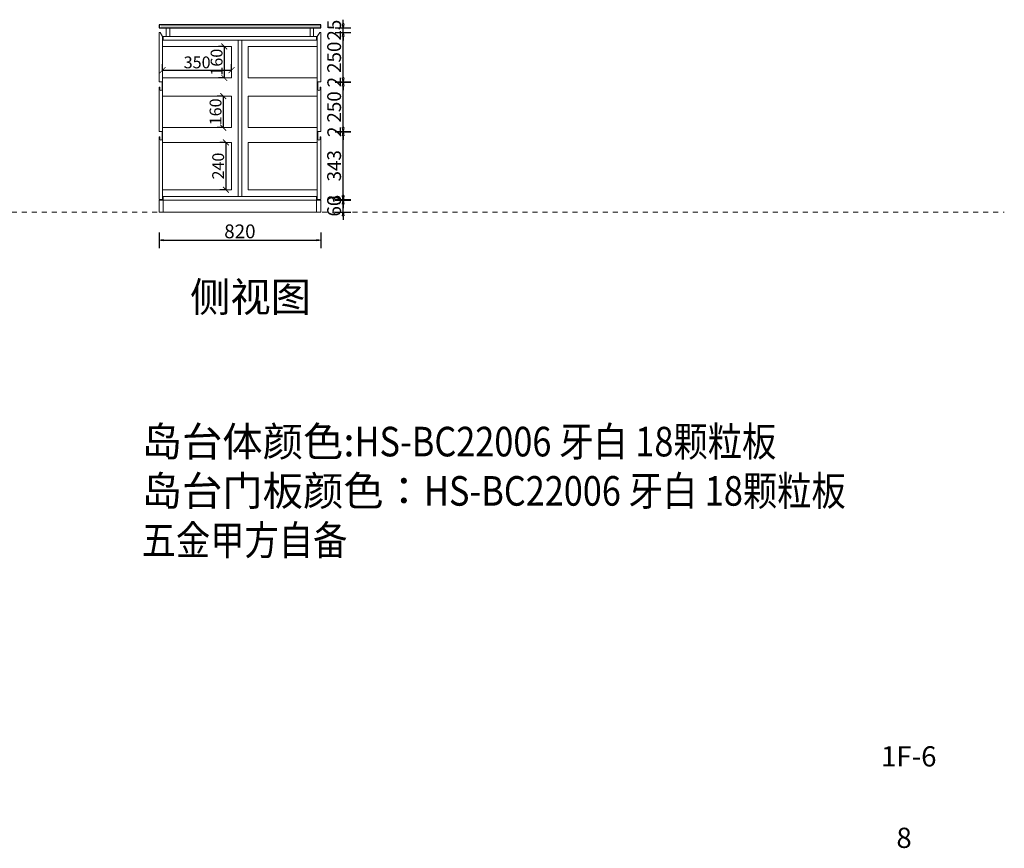
# Model space of a CAD drawing. Units: millimetres. Extents: x 304522 to 379762, y -70137 to -33267.
# Drawn here: x 374767 to 379762, y -70137 to -65933 of the extents above; entities that cross this region are included whole.
import ezdxf

# ---------------------------------------------------------------- set-up
doc = ezdxf.new("R2010")
doc.units = ezdxf.units.MM
doc.header["$LTSCALE"] = 10
doc.header["$PDMODE"] = 2
doc.linetypes.add('AI-Linetype-15', pattern=[5.08, 2.54, -2.54])
doc.styles.add('1312', font='txt', dxfattribs={"width": 0.85, "height": 55})
doc.styles.add('方正姚体', font='txt', dxfattribs={"width": 0.9, "oblique": 5})
doc.styles.add('标准宋体', font='txt')
doc.styles.add('英文黑体', font='arial.ttf')
doc.dimstyles.new('60', dxfattribs={"dimscale": 0, "dimtxt": 60, "dimasz": 30, "dimexe": 30, "dimexo": 30, "dimtad": 1, "dimtxsty": '方正姚体', "dimblk": 'ARCHTICK', "dimcen": 0.8, "dimclrd": 3, "dimclre": 3, "dimclrt": 2, "dimadec": 0, "dimazin": 0, "dimtfac": 1, "dimtix": 1, "dimtmove": 1, "dimatfit": 3, "dimldrblk": 'ARCHTICK', "dimfxl": 30, "dimfxlon": 1, "dimarcsym": 0})
doc.dimstyles.new('70', dxfattribs={"dimscale": 0, "dimtxt": 70, "dimasz": 20, "dimexe": 40, "dimexo": 40, "dimtad": 1, "dimdec": 0, "dimtxsty": '英文黑体', "dimblk": 'CLOSEDBLANK', "dimcen": 0, "dimclrd": 3, "dimclre": 3, "dimclrt": 2, "dimadec": 0, "dimazin": 0, "dimtfac": 1, "dimtdec": 0, "dimtix": 1, "dimtmove": 1, "dimatfit": 3, "dimldrblk": 'CLOSEDBLANK', "dimfxl": 40, "dimfxlon": 1, "dimarcsym": 0})

# ---------------------------------------------------------------- blocks, each defined once
blk = doc.blocks.new('_ClosedBlank')
at = {"color": 0, "linetype": 'ByBlock', "lineweight": -2}
for p, q in [((-1, 0.17), (0, 0)), ((-1, 0.17), (-1, -0.17)), ((0, 0), (-1, -0.17))]:
    blk.add_line(p, q, dxfattribs=at)
blk = doc.blocks.new('*D349')
at = {"color": 3, "lineweight": -2, "transparency": 16777216}
for p, q in [((376407.8, -66828.9), (376407.8, -66808.9)), ((376367.8, -66848.9), (376447.8, -66848.9)), ((376407.8, -66908.9), (376407.8, -66848.9)), ((376367.8, -66908.9), (376447.8, -66908.9)), ((376407.8, -66928.9), (376407.8, -66948.9))]:
    blk.add_line(p, q, dxfattribs=at)
at = {"layer": 'Defpoints', "color": 0, "transparency": 16777216}
for p in [(376283.8, -66848.9), (376407.8, -66848.9), (376283.8, -66908.9)]:
    blk.add_point(p, dxfattribs=at)
at = {"color": 3, "lineweight": -2, "transparency": 16777216, "xscale": 20, "yscale": 20, "zscale": 20}
for p, rotation in [((376407.8, -66848.9), 270), ((376407.8, -66908.9), 90)]:
    blk.add_blockref('_ClosedBlank', p, dxfattribs=dict(at, rotation=rotation))
at = {"color": 2, "transparency": 16777216, "insert": (376371.4, -66878.9), "char_height": 70, "attachment_point": 5, "rotation": 90, "style": '英文黑体'}
blk.add_mtext('60', dxfattribs=at)
blk = doc.blocks.new('*D350')
at = {"color": 3, "lineweight": -2, "transparency": 16777216}
for p, q in [((376407.8, -66825.9), (376407.8, -66805.9)), ((376367.8, -66845.9), (376447.8, -66845.9)), ((376367.8, -66848.9), (376447.8, -66848.9)), ((376407.8, -66848.9), (376407.8, -66845.9)), ((376407.8, -66868.9), (376407.8, -66888.9))]:
    blk.add_line(p, q, dxfattribs=at)
at = {"layer": 'Defpoints', "color": 0, "transparency": 16777216}
for p in [(376283.8, -66848.9), (376285.3, -66845.9), (376407.8, -66845.9)]:
    blk.add_point(p, dxfattribs=at)
at = {"color": 3, "lineweight": -2, "transparency": 16777216, "xscale": 20, "yscale": 20, "zscale": 20}
for p, rotation in [((376407.8, -66845.9), 270), ((376407.8, -66848.9), 90)]:
    blk.add_blockref('_ClosedBlank', p, dxfattribs=dict(at, rotation=rotation))
at = {"color": 2, "transparency": 16777216, "insert": (376371.4, -66847.4), "char_height": 70, "attachment_point": 5, "rotation": 90, "style": '英文黑体'}
blk.add_mtext('3', dxfattribs=at)
blk = doc.blocks.new('*D351')
at = {"color": 3, "lineweight": -2, "transparency": 16777216}
for p, q in [((376367.8, -66502.9), (376447.8, -66502.9)), ((376407.8, -66825.9), (376407.8, -66522.9)), ((376367.8, -66845.9), (376447.8, -66845.9))]:
    blk.add_line(p, q, dxfattribs=at)
at = {"layer": 'Defpoints', "color": 0, "transparency": 16777216}
for p in [(376279.3, -66502.9), (376407.8, -66502.9), (376285.3, -66845.9)]:
    blk.add_point(p, dxfattribs=at)
at = {"color": 3, "lineweight": -2, "transparency": 16777216, "xscale": 20, "yscale": 20, "zscale": 20}
for p, rotation in [((376407.8, -66502.9), 90), ((376407.8, -66845.9), 270)]:
    blk.add_blockref('_ClosedBlank', p, dxfattribs=dict(at, rotation=rotation))
at = {"color": 2, "transparency": 16777216, "insert": (376371.4, -66674.4), "char_height": 70, "attachment_point": 5, "rotation": 90, "style": '英文黑体'}
blk.add_mtext('343', dxfattribs=at)
blk = doc.blocks.new('*D352')
at = {"color": 3, "lineweight": -2, "transparency": 16777216}
for p, q in [((376407.8, -66480.9), (376407.8, -66460.9)), ((376367.8, -66500.9), (376447.8, -66500.9)), ((376367.8, -66502.9), (376447.8, -66502.9)), ((376407.8, -66502.9), (376407.8, -66500.9)), ((376407.8, -66522.9), (376407.8, -66542.9))]:
    blk.add_line(p, q, dxfattribs=at)
at = {"layer": 'Defpoints', "color": 0, "transparency": 16777216}
for p in [(376279.3, -66502.9), (376285.3, -66500.9), (376407.8, -66500.9)]:
    blk.add_point(p, dxfattribs=at)
at = {"color": 3, "lineweight": -2, "transparency": 16777216, "xscale": 20, "yscale": 20, "zscale": 20}
for p, rotation in [((376407.8, -66500.9), 270), ((376407.8, -66502.9), 90)]:
    blk.add_blockref('_ClosedBlank', p, dxfattribs=dict(at, rotation=rotation))
at = {"color": 2, "transparency": 16777216, "insert": (376372, -66501.9), "char_height": 70, "attachment_point": 5, "rotation": 90, "style": '英文黑体'}
blk.add_mtext('2', dxfattribs=at)
blk = doc.blocks.new('*D353')
at = {"color": 3, "lineweight": -2, "transparency": 16777216}
for p, q in [((376367.8, -66250.9), (376447.8, -66250.9)), ((376407.8, -66480.9), (376407.8, -66270.9)), ((376367.8, -66500.9), (376447.8, -66500.9))]:
    blk.add_line(p, q, dxfattribs=at)
at = {"layer": 'Defpoints', "color": 0, "transparency": 16777216}
for p in [(376277.8, -66250.9), (376407.8, -66250.9), (376285.3, -66500.9)]:
    blk.add_point(p, dxfattribs=at)
at = {"color": 3, "lineweight": -2, "transparency": 16777216, "xscale": 20, "yscale": 20, "zscale": 20}
for p, rotation in [((376407.8, -66250.9), 90), ((376407.8, -66500.9), 270)]:
    blk.add_blockref('_ClosedBlank', p, dxfattribs=dict(at, rotation=rotation))
at = {"color": 2, "transparency": 16777216, "insert": (376371.4, -66375.9), "char_height": 70, "attachment_point": 5, "rotation": 90, "style": '英文黑体'}
blk.add_mtext('250', dxfattribs=at)
blk = doc.blocks.new('*D354')
at = {"color": 3, "lineweight": -2, "transparency": 16777216}
for p, q in [((376407.8, -66228.9), (376407.8, -66208.9)), ((376367.8, -66248.9), (376447.8, -66248.9)), ((376367.8, -66250.9), (376447.8, -66250.9)), ((376407.8, -66250.9), (376407.8, -66248.9)), ((376407.8, -66270.9), (376407.8, -66290.9))]:
    blk.add_line(p, q, dxfattribs=at)
at = {"layer": 'Defpoints', "color": 0, "transparency": 16777216}
for p in [(376277.8, -66250.9), (376284.1, -66248.9), (376407.8, -66248.9)]:
    blk.add_point(p, dxfattribs=at)
at = {"color": 3, "lineweight": -2, "transparency": 16777216, "xscale": 20, "yscale": 20, "zscale": 20}
for p, rotation in [((376407.8, -66248.9), 270), ((376407.8, -66250.9), 90)]:
    blk.add_blockref('_ClosedBlank', p, dxfattribs=dict(at, rotation=rotation))
at = {"color": 2, "transparency": 16777216, "insert": (376372, -66249.9), "char_height": 70, "attachment_point": 5, "rotation": 90, "style": '英文黑体'}
blk.add_mtext('2', dxfattribs=at)
blk = doc.blocks.new('*D355')
at = {"color": 3, "lineweight": -2, "transparency": 16777216}
for p, q in [((376367.8, -65998.9), (376447.8, -65998.9)), ((376407.8, -66228.9), (376407.8, -66018.9)), ((376367.8, -66248.9), (376447.8, -66248.9))]:
    blk.add_line(p, q, dxfattribs=at)
at = {"layer": 'Defpoints', "color": 0, "transparency": 16777216}
for p in [(376289.3, -65998.9), (376407.8, -65998.9), (376284.1, -66248.9)]:
    blk.add_point(p, dxfattribs=at)
at = {"color": 3, "lineweight": -2, "transparency": 16777216, "xscale": 20, "yscale": 20, "zscale": 20}
for p, rotation in [((376407.8, -65998.9), 90), ((376407.8, -66248.9), 270)]:
    blk.add_blockref('_ClosedBlank', p, dxfattribs=dict(at, rotation=rotation))
at = {"color": 2, "transparency": 16777216, "insert": (376371.4, -66123.9), "char_height": 70, "attachment_point": 5, "rotation": 90, "style": '英文黑体'}
blk.add_mtext('250', dxfattribs=at)
blk = doc.blocks.new('*D356')
at = {"color": 3, "lineweight": -2, "transparency": 16777216}
for p, q in [((376407.8, -65953.9), (376407.8, -65933.9)), ((376367.8, -65973.9), (376447.8, -65973.9)), ((376407.8, -65998.9), (376407.8, -65973.9)), ((376367.8, -65998.9), (376447.8, -65998.9)), ((376407.8, -66018.9), (376407.8, -66038.9))]:
    blk.add_line(p, q, dxfattribs=at)
at = {"layer": 'Defpoints', "color": 0, "transparency": 16777216}
for p in [(376288.3, -65973.9), (376407.8, -65973.9), (376289.3, -65998.9)]:
    blk.add_point(p, dxfattribs=at)
at = {"color": 3, "lineweight": -2, "transparency": 16777216, "xscale": 20, "yscale": 20, "zscale": 20}
for p, rotation in [((376407.8, -65973.9), 270), ((376407.8, -65998.9), 90)]:
    blk.add_blockref('_ClosedBlank', p, dxfattribs=dict(at, rotation=rotation))
at = {"color": 2, "transparency": 16777216, "insert": (376371.4, -65986.4), "char_height": 70, "attachment_point": 5, "rotation": 90, "style": '英文黑体'}
blk.add_mtext('25', dxfattribs=at)
blk = doc.blocks.new('*D357')
at = {"color": 3, "lineweight": -2, "transparency": 16777216}
for p, q in [((375474.3, -67012.4), (375474.3, -67092.4)), ((376294.3, -67012.4), (376294.3, -67092.4)), ((375494.3, -67052.4), (376274.3, -67052.4))]:
    blk.add_line(p, q, dxfattribs=at)
at = {"layer": 'Defpoints', "color": 0, "transparency": 16777216}
for p in [(375474.3, -66878.9), (376294.3, -66878.9), (376294.3, -67052.4)]:
    blk.add_point(p, dxfattribs=at)
at = {"color": 3, "lineweight": -2, "transparency": 16777216, "xscale": 20, "yscale": 20, "zscale": 20, "rotation": 180}
blk.add_blockref('_ClosedBlank', (375474.3, -67052.4), dxfattribs=at)
at = {"color": 3, "lineweight": -2, "transparency": 16777216, "xscale": 20, "yscale": 20, "zscale": 20}
blk.add_blockref('_ClosedBlank', (376294.3, -67052.4), dxfattribs=at)
at = {"color": 2, "transparency": 16777216, "insert": (375884.3, -67016.1), "char_height": 70, "attachment_point": 5, "style": '英文黑体'}
blk.add_mtext('820', dxfattribs=at)
blk = doc.blocks.new('_ArchTick')
at = {"color": 0, "linetype": 'ByBlock', "const_width": 0.15}
blk.add_lwpolyline([(-0.5, -0.5), (0.5, 0.5)], dxfattribs=at)
blk = doc.blocks.new('*D361')
at = {"color": 3, "lineweight": -2, "transparency": 16777216}
for p, q in [((375813.1, -66555.9), (375783.1, -66555.9)), ((375813.1, -66555.9), (375813.1, -66795.9)), ((375813.1, -66795.9), (375783.1, -66795.9))]:
    blk.add_line(p, q, dxfattribs=at)
at = {"layer": 'Defpoints', "color": 0, "transparency": 16777216}
for p in [(375827.1, -66555.9), (375813.1, -66795.9), (375827.1, -66795.9)]:
    blk.add_point(p, dxfattribs=at)
at = {"color": 3, "lineweight": -2, "transparency": 16777216, "xscale": 30, "yscale": 30, "zscale": 30}
for p, rotation in [((375813.1, -66555.9), 90), ((375813.1, -66795.9), 270)]:
    blk.add_blockref('_ArchTick', p, dxfattribs=dict(at, rotation=rotation))
at = {"color": 2, "transparency": 16777216, "insert": (375781.9, -66675.9), "char_height": 60, "attachment_point": 5, "rotation": 90, "style": '方正姚体'}
blk.add_mtext('240', dxfattribs=at)
blk = doc.blocks.new('*D362')
at = {"color": 3, "lineweight": -2, "transparency": 16777216}
for p, q in [((375799.8, -66320.9), (375769.8, -66320.9)), ((375799.8, -66320.9), (375799.8, -66480.9)), ((375799.8, -66480.9), (375769.8, -66480.9))]:
    blk.add_line(p, q, dxfattribs=at)
at = {"layer": 'Defpoints', "color": 0, "transparency": 16777216}
for p in [(375813.1, -66320.9), (375799.8, -66480.9), (375813.1, -66480.9)]:
    blk.add_point(p, dxfattribs=at)
at = {"color": 3, "lineweight": -2, "transparency": 16777216, "xscale": 30, "yscale": 30, "zscale": 30}
for p, rotation in [((375799.8, -66320.9), 90), ((375799.8, -66480.9), 270)]:
    blk.add_blockref('_ArchTick', p, dxfattribs=dict(at, rotation=rotation))
at = {"color": 2, "transparency": 16777216, "insert": (375768.5, -66400.9), "char_height": 60, "attachment_point": 5, "rotation": 90, "style": '方正姚体'}
blk.add_mtext('160', dxfattribs=at)
blk = doc.blocks.new('*D363')
at = {"color": 3, "lineweight": -2, "transparency": 16777216}
for p, q in [((375492.3, -66188.9), (375492.3, -66158.9)), ((375842.3, -66188.9), (375842.3, -66158.9)), ((375492.3, -66188.9), (375842.3, -66188.9))]:
    blk.add_line(p, q, dxfattribs=at)
at = {"layer": 'Defpoints', "color": 0, "transparency": 16777216}
for p in [(375492.3, -66192), (375842.3, -66188.9), (375842.3, -66192)]:
    blk.add_point(p, dxfattribs=at)
at = {"color": 3, "lineweight": -2, "transparency": 16777216, "xscale": 30, "yscale": 30, "zscale": 30, "rotation": 180}
blk.add_blockref('_ArchTick', (375492.3, -66188.9), dxfattribs=at)
at = {"color": 3, "lineweight": -2, "transparency": 16777216, "xscale": 30, "yscale": 30, "zscale": 30}
blk.add_blockref('_ArchTick', (375842.3, -66188.9), dxfattribs=at)
at = {"color": 2, "transparency": 16777216, "insert": (375667.3, -66157.7), "char_height": 60, "attachment_point": 5, "style": '方正姚体'}
blk.add_mtext('350', dxfattribs=at)
blk = doc.blocks.new('*D364')
at = {"color": 3, "lineweight": -2, "transparency": 16777216}
for p, q in [((375805.2, -66068.9), (375775.2, -66068.9)), ((375805.2, -66068.9), (375805.2, -66228.9)), ((375805.2, -66228.9), (375775.2, -66228.9))]:
    blk.add_line(p, q, dxfattribs=at)
at = {"layer": 'Defpoints', "color": 0, "transparency": 16777216}
for p in [(375825.2, -66068.9), (375805.2, -66228.9), (375825.2, -66228.9)]:
    blk.add_point(p, dxfattribs=at)
at = {"color": 3, "lineweight": -2, "transparency": 16777216, "xscale": 30, "yscale": 30, "zscale": 30}
for p, rotation in [((375805.2, -66068.9), 90), ((375805.2, -66228.9), 270)]:
    blk.add_blockref('_ArchTick', p, dxfattribs=dict(at, rotation=rotation))
at = {"color": 2, "transparency": 16777216, "insert": (375773.9, -66148.9), "char_height": 60, "attachment_point": 5, "rotation": 90, "style": '方正姚体'}
blk.add_mtext('160', dxfattribs=at)

msp = doc.modelspace()

# ---------------------------------------------------------------- hatches: boundary and pattern name
h = msp.add_hatch()
h.set_pattern_fill('ANGLE', color=1)
h.set_pattern_definition([(0, (3728.454, 8613.8226), (0, 6.985), [5.08, -1.905]), (90, (3728.454, 8613.8226), (-6.985, 4e-16), [5.08, -1.905])])
h.paths.add_polyline_path([(376294.347, -65958.875), (375484.347, -65958.875), (375484.347, -65973.875), (375502.347, -65973.875), (376294.347, -65973.875)])

# ---------------------------------------------------------------- linework, layer by layer
at = {"color": 5, "linetype": 'AI-Linetype-15', "lineweight": 5}
msp.add_line((369596.833, -66908.875), (379762.226, -66908.875), dxfattribs=at)
at = {"color": 1}
msp.add_lwpolyline([(376294.347, -65958.875), (375474.347, -65958.875), (375474.347, -65973.875), (376294.347, -65973.875)], close=True, dxfattribs=at)
at = {"color": 7, "lineweight": 5}
for points in [[(375528.347, -65973.875), (375510.347, -65973.875), (375510.347, -66018.875), (375528.347, -66018.875)], [(376240.347, -65973.875), (375528.347, -65973.875), (375528.347, -66018.875), (376240.347, -66018.875)], [(376240.347, -65973.875), (376258.347, -65973.875), (376258.347, -66018.875), (376240.347, -66018.875)], [(375474.347, -65998.875), (375479.347, -65998.875), (375492.347, -66018.875), (375492.347, -66248.875), (375474.347, -66248.875)], [(375495.347, -66018.875), (376273.347, -66018.875), (376273.347, -66036.875), (375495.347, -66036.875)], [(376294.347, -65998.875), (376289.347, -65998.875), (376276.347, -66018.875), (376276.347, -66248.875), (376294.347, -66248.875)], [(375492.347, -66068.875), (375842.347, -66068.875), (375842.347, -66228.875), (375492.347, -66228.875)], [(375875.347, -66036.875), (375893.347, -66036.875), (375893.347, -66830.875), (375875.347, -66830.875)], [(376276.347, -66068.875), (375926.347, -66068.875), (375926.347, -66228.875), (376276.347, -66228.875)], [(375492.347, -66320.875), (375842.347, -66320.875), (375842.347, -66480.875), (375492.347, -66480.875)], [(376276.347, -66320.875), (375926.347, -66320.875), (375926.347, -66480.875), (376276.347, -66480.875)], [(375492.347, -66555.875), (375842.347, -66555.875), (375842.347, -66795.875), (375492.347, -66795.875)], [(376276.347, -66555.875), (375926.347, -66555.875), (375926.347, -66795.875), (376276.347, -66795.875)], [(375495.347, -66830.875), (376273.347, -66830.875), (376273.347, -66848.875), (375495.347, -66848.875)], [(375495.347, -66848.875), (375474.347, -66848.875), (375474.347, -66908.875), (375495.347, -66908.875)], [(375495.347, -66848.875), (376273.347, -66848.875), (376273.347, -66908.875), (375495.347, -66908.875)], [(376294.347, -66848.875), (376273.347, -66848.875), (376273.347, -66908.875), (376294.347, -66908.875)]]:
    msp.add_lwpolyline(points, close=True, dxfattribs=at)
for points in [[(375474.347, -66500.875), (375492.347, -66500.875), (375492.347, -66250.875), (375489.347, -66250.875), (375489.347, -66285.875, -1), (375477.347, -66285.875), (375477.347, -66275.875), (375474.347, -66275.875)], [(376294.347, -66500.875), (376276.347, -66500.875), (376276.347, -66250.875), (376279.347, -66250.875), (376279.347, -66285.875, 1), (376291.347, -66285.875), (376291.347, -66275.875), (376294.347, -66275.875)], [(375474.347, -66845.875), (375492.347, -66845.875), (375492.347, -66502.875), (375489.347, -66502.875), (375489.347, -66537.875, -1), (375477.347, -66537.875), (375477.347, -66527.875), (375474.347, -66527.875)], [(376294.347, -66845.875), (376276.347, -66845.875), (376276.347, -66502.875), (376279.347, -66502.875), (376279.347, -66537.875, 1), (376291.347, -66537.875), (376291.347, -66527.875), (376294.347, -66527.875)]]:
    msp.add_lwpolyline(points, format="xyb", close=True, dxfattribs=at)

# ---------------------------------------------------------------- texts
at = {"insert": (375631.347, -67265.208), "char_height": 150, "attachment_point": 1, "style": '1312'}
msp.add_mtext_dynamic_manual_height_columns('侧视图', width=834.18073, gutter_width=275, heights=[0], dxfattribs=at)
at = {"color": 3, "lineweight": 5, "insert": (375385.977, -67998.47), "char_height": 150, "width": 4483.75361, "attachment_point": 1, "style": '标准宋体'}
msp.add_mtext('\\pxt13;{\\C256;岛台体颜色:\\W0.85;HS-BC22006 牙白 18颗粒板\\P\\W1;岛台门板颜色：\\W0.85;HS-BC22006 牙白 18颗粒板\\P\\ptz;\\C1;五金甲方自备}', dxfattribs=at)
at = {"color": 2, "linetype": 'ByBlock', "lineweight": 5, "insert": (379137.037, -69618.964), "char_height": 102.551, "attachment_point": 1, "style": '方正姚体'}
msp.add_mtext_dynamic_manual_height_columns('{\\C0;1F-6}', width=267.14377, gutter_width=14, heights=[0], dxfattribs=at)
at = {"color": 2, "linetype": 'ByBlock', "lineweight": 5, "insert": (379214.889, -70032.13), "char_height": 102.551, "width": 937.67049, "attachment_point": 1, "style": '方正姚体'}
msp.add_mtext('{\\C7;8}', dxfattribs=at)

# ---------------------------------------------------------------- dimensions: what is measured, and where the dimension line sits
at = {"color": 1}
for base, p1, p2, dimstyle, picture, middle in [((376407.803, -65973.875), (376289.347, -65998.875), (376288.265, -65973.875), '70', '*D356', (376371.438, -65986.375)), ((376407.803, -65998.875), (376284.057, -66248.875), (376289.347, -65998.875), '70', '*D355', (376371.438, -66123.875)), ((375805.155, -66228.875), (375825.175, -66068.875), (375825.175, -66228.875), '60', '*D364', (375773.905, -66148.875)), ((376407.803, -66248.875), (376277.847, -66250.875), (376284.057, -66248.875), '70', '*D354', (376372.035, -66249.875)), ((376407.803, -66250.875), (376285.347, -66500.875), (376277.847, -66250.875), '70', '*D353', (376371.438, -66375.875)), ((375799.753, -66480.875), (375813.119, -66320.875), (375813.119, -66480.875), '60', '*D362', (375768.503, -66400.875)), ((376407.803, -66500.875), (376279.347, -66502.875), (376285.347, -66500.875), '70', '*D352', (376372.035, -66501.875)), ((376407.803, -66502.875), (376285.347, -66845.875), (376279.347, -66502.875), '70', '*D351', (376371.414, -66674.375)), ((375813.119, -66795.875), (375827.078, -66555.875), (375827.078, -66795.875), '60', '*D361', (375781.869, -66675.875)), ((376407.803, -66845.875), (376283.847, -66848.875), (376285.347, -66845.875), '70', '*D350', (376371.414, -66847.375)), ((376407.803, -66848.875), (376283.847, -66908.875), (376283.847, -66848.875), '70', '*D349', (376371.438, -66878.875))]:
    dim = msp.add_linear_dim(base=base, p1=p1, p2=p2, angle=90, dimstyle=dimstyle, override={"dimscale": 1}, dxfattribs=at)
    dim.commit()
    dim.dimension.update_dxf_attribs({"geometry": picture, "text_midpoint": middle})
for base, p1, p2, dimstyle, picture, middle in [((375842.347, -66188.93), (375492.347, -66192.008), (375842.347, -66192.008), '60', '*D363', (375667.347, -66157.68)), ((376294.347, -67052.427), (375474.347, -66878.875), (376294.347, -66878.875), '70', '*D357', (375884.347, -67016.062))]:
    dim = msp.add_linear_dim(base=base, p1=p1, p2=p2, dimstyle=dimstyle, override={"dimscale": 1}, dxfattribs=at)
    dim.commit()
    dim.dimension.update_dxf_attribs({"geometry": picture, "text_midpoint": middle})

doc.saveas('drawing.dxf')
